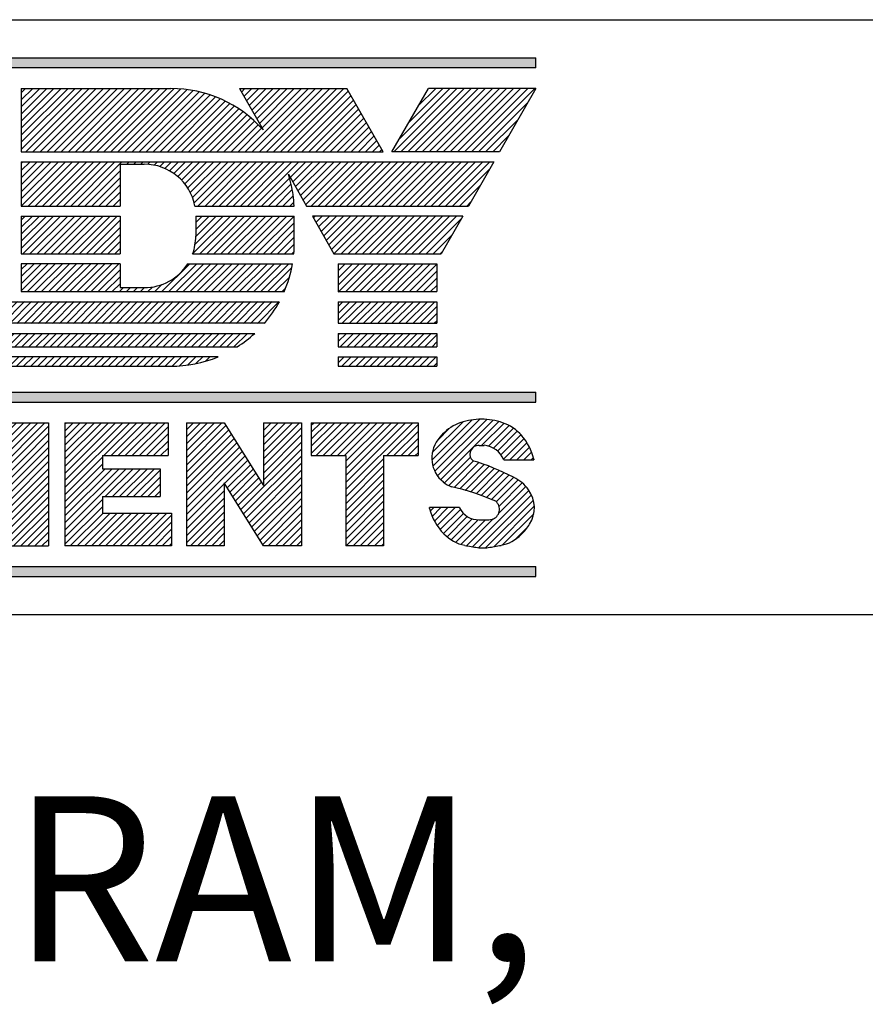
# Model space of a CAD drawing. Extents: x 0 to 70.1, y -1.4 to 44.
# Drawn here: x 30.4 to 31.6, y 24.3 to 25.8 of the extents above; entities that cross this region are included whole.
import ezdxf
from ezdxf.enums import TextEntityAlignment as Align

# ---------------------------------------------------------------- set-up
doc = ezdxf.new("R2010")
doc.units = 0
doc.header["$LTSCALE"] = 0.25
doc.layers.get('0').update_dxf_attribs({"linetype": 'CONTINUOUS'})
doc.layers.add('FOMAT', color=6, linetype='CONTINUOUS')
doc.layers.add('LOGO_HI', color=11, linetype='CONTINUOUS')
doc.styles.add('RD25', font='ROMAND.shx', dxfattribs={"height": 0.25})
doc.styles.add('RS10', font='ROMANS.shx', dxfattribs={"height": 0.1})

# ---------------------------------------------------------------- blocks, each defined once
blk = doc.blocks.new('*X57')
at = {"color": 0}
for p, q in [((30.5325, 3.194), (30.5766, 3.238)), ((30.5325, 3.2028), (30.5677, 3.238)), ((30.5325, 3.2116), (30.5589, 3.238)), ((30.5325, 3.2205), (30.55, 3.238)), ((30.5325, 3.2293), (30.5412, 3.238)), ((30.629, 3.1932), (30.6738, 3.238)), ((30.629, 3.2021), (30.665, 3.238)), ((30.629, 3.2109), (30.6561, 3.238)), ((30.629, 3.2197), (30.6473, 3.238)), ((30.629, 3.2286), (30.6384, 3.238)), ((30.629, 3.2374), (30.6296, 3.238)), ((30.5325, 3.1851), (30.5819, 3.2345)), ((30.5325, 3.1763), (30.5853, 3.2291)), ((30.629, 3.1844), (30.6762, 3.2316)), ((30.5325, 3.1674), (30.5887, 3.2237)), ((30.5325, 3.1586), (30.5921, 3.2182)), ((30.5325, 3.1498), (30.5955, 3.2128)), ((30.629, 3.1755), (30.6762, 3.2228)), ((30.629, 3.1667), (30.6762, 3.2139)), ((30.5325, 3.1409), (30.5989, 3.2074)), ((30.5325, 3.1321), (30.6023, 3.2019)), ((30.6005, 3.1294), (30.6762, 3.2051)), ((30.5325, 3.1232), (30.6057, 3.1965)), ((30.5801, 3.162), (30.6091, 3.1911)), ((30.6039, 3.124), (30.6762, 3.1962)), ((30.5835, 3.1566), (30.6125, 3.1856)), ((30.5869, 3.1512), (30.6159, 3.1802)), ((30.6073, 3.1186), (30.6762, 3.1874)), ((30.6108, 3.1131), (30.6762, 3.1786)), ((30.5903, 3.1457), (30.6193, 3.1748)), ((30.5937, 3.1403), (30.6228, 3.1693)), ((30.5971, 3.1349), (30.6262, 3.1639)), ((30.6142, 3.1077), (30.6762, 3.1697)), ((30.5325, 3.1144), (30.5797, 3.1616)), ((30.5325, 3.1056), (30.5797, 3.1528)), ((30.6176, 3.1023), (30.6762, 3.1609)), ((30.621, 3.0968), (30.6762, 3.152)), ((30.5325, 3.0967), (30.5797, 3.1439)), ((30.6244, 3.0914), (30.6762, 3.1432)), ((30.5325, 3.0879), (30.5797, 3.1351)), ((30.6278, 3.086), (30.6762, 3.1344)), ((30.5375, 3.0841), (30.5797, 3.1263)), ((30.5463, 3.0841), (30.5797, 3.1174)), ((30.6347, 3.0841), (30.6762, 3.1255)), ((30.6436, 3.0841), (30.6762, 3.1167)), ((30.5552, 3.0841), (30.5797, 3.1086)), ((30.6524, 3.0841), (30.6762, 3.1079)), ((30.564, 3.0841), (30.5797, 3.0998)), ((30.5729, 3.0841), (30.5797, 3.0909)), ((30.6612, 3.0841), (30.6762, 3.099)), ((30.6701, 3.0841), (30.6762, 3.0902))]:
    blk.add_line(p, q, dxfattribs=at)
blk = doc.blocks.new('*X55')
at = {"color": 0}
for p, q in [((30.1896, 3.1782), (30.2495, 3.238)), ((30.1896, 3.187), (30.2407, 3.238)), ((30.1896, 3.1958), (30.2319, 3.238)), ((30.1896, 3.2047), (30.223, 3.238)), ((30.1896, 3.2135), (30.2142, 3.238)), ((30.1896, 3.2223), (30.2053, 3.238)), ((30.1896, 3.2312), (30.1965, 3.238)), ((30.2446, 3.1359), (30.3468, 3.238)), ((30.2465, 3.1289), (30.3556, 3.238)), ((30.2791, 3.1793), (30.3379, 3.238)), ((30.2834, 3.1924), (30.3291, 3.238)), ((30.2878, 3.2056), (30.3202, 3.238)), ((30.2921, 3.2187), (30.3114, 3.238)), ((30.2964, 3.2319), (30.3026, 3.238)), ((30.1896, 3.1693), (30.253, 3.2327)), ((30.1896, 3.1605), (30.2552, 3.226)), ((30.2483, 3.122), (30.36, 3.2336)), ((30.1896, 3.1516), (30.2574, 3.2194)), ((30.1896, 3.1428), (30.2595, 3.2127)), ((30.2502, 3.115), (30.36, 3.2248)), ((30.2521, 3.108), (30.36, 3.216)), ((30.1896, 3.134), (30.2617, 3.2061)), ((30.3128, 3.1599), (30.36, 3.2071)), ((30.1896, 3.1251), (30.2639, 3.1994)), ((30.2372, 3.1639), (30.2661, 3.1928)), ((30.3128, 3.1511), (30.36, 3.1983)), ((30.3128, 3.1422), (30.36, 3.1894)), ((30.2391, 3.1569), (30.2683, 3.1861)), ((30.2409, 3.1499), (30.2705, 3.1794)), ((30.3128, 3.1334), (30.36, 3.1806)), ((30.1896, 3.1163), (30.2369, 3.1635)), ((30.2428, 3.1429), (30.2727, 3.1728)), ((30.3128, 3.1246), (30.36, 3.1718)), ((30.1896, 3.1074), (30.2369, 3.1547)), ((30.2539, 3.101), (30.3109, 3.158)), ((30.3128, 3.1157), (30.36, 3.1629)), ((30.3128, 3.1069), (30.36, 3.1541)), ((30.1896, 3.0986), (30.2369, 3.1458)), ((30.2558, 3.094), (30.3077, 3.146)), ((30.3128, 3.098), (30.36, 3.1453)), ((30.1896, 3.0898), (30.2369, 3.137)), ((30.1928, 3.0841), (30.2369, 3.1281)), ((30.2576, 3.087), (30.3045, 3.1339)), ((30.3128, 3.0892), (30.36, 3.1364)), ((30.3165, 3.0841), (30.36, 3.1276)), ((30.2016, 3.0841), (30.2369, 3.1193)), ((30.2635, 3.0841), (30.3013, 3.1219)), ((30.3254, 3.0841), (30.36, 3.1187)), ((30.2105, 3.0841), (30.2369, 3.1105)), ((30.2723, 3.0841), (30.2981, 3.1098)), ((30.3342, 3.0841), (30.36, 3.1099)), ((30.2193, 3.0841), (30.2369, 3.1016)), ((30.2281, 3.0841), (30.2369, 3.0928)), ((30.2812, 3.0841), (30.2949, 3.0978)), ((30.343, 3.0841), (30.36, 3.1011)), ((30.3519, 3.0841), (30.36, 3.0922)), ((30.29, 3.0841), (30.2917, 3.0858))]:
    blk.add_line(p, q, dxfattribs=at)
blk = doc.blocks.new('*X56')
at = {"color": 0}
for p, q in [((30.3806, 3.1569), (30.4617, 3.238)), ((30.3806, 3.1658), (30.4528, 3.238)), ((30.3806, 3.1746), (30.444, 3.238)), ((30.3806, 3.1835), (30.4351, 3.238)), ((30.3806, 3.1923), (30.4263, 3.238)), ((30.3806, 3.2011), (30.4175, 3.238)), ((30.3806, 3.21), (30.4086, 3.238)), ((30.3806, 3.2188), (30.3998, 3.238)), ((30.3806, 3.2277), (30.3909, 3.238)), ((30.3806, 3.2365), (30.3821, 3.238)), ((30.4294, 3.197), (30.4705, 3.238)), ((30.4383, 3.197), (30.4793, 3.238)), ((30.4471, 3.197), (30.4882, 3.238)), ((30.456, 3.197), (30.497, 3.238)), ((30.4648, 3.197), (30.5059, 3.238)), ((30.4736, 3.197), (30.5099, 3.2332)), ((30.4825, 3.197), (30.5099, 3.2244)), ((30.4913, 3.197), (30.5099, 3.2156)), ((30.5002, 3.197), (30.5099, 3.2067)), ((30.3806, 3.1481), (30.4278, 3.1953)), ((30.509, 3.197), (30.5099, 3.1979)), ((30.3806, 3.1393), (30.4278, 3.1865)), ((30.3806, 3.1039), (30.4572, 3.1806)), ((30.3806, 3.1128), (30.4484, 3.1806)), ((30.3806, 3.1216), (30.4395, 3.1806)), ((30.3806, 3.1304), (30.4307, 3.1806)), ((30.4311, 3.1457), (30.466, 3.1806)), ((30.44, 3.1457), (30.4749, 3.1806)), ((30.4488, 3.1457), (30.4837, 3.1806)), ((30.4577, 3.1457), (30.4926, 3.1806)), ((30.4665, 3.1457), (30.4996, 3.1788)), ((30.4753, 3.1457), (30.4996, 3.1699)), ((30.4842, 3.1457), (30.4996, 3.1611)), ((30.493, 3.1457), (30.4996, 3.1523)), ((30.3806, 3.0951), (30.4278, 3.1423)), ((30.3806, 3.0862), (30.4278, 3.1335)), ((30.3872, 3.0841), (30.4283, 3.1251)), ((30.3961, 3.0841), (30.4371, 3.1251)), ((30.4049, 3.0841), (30.446, 3.1251)), ((30.4138, 3.0841), (30.4548, 3.1251)), ((30.4226, 3.0841), (30.4637, 3.1251)), ((30.4314, 3.0841), (30.4725, 3.1251)), ((30.4403, 3.0841), (30.4813, 3.1251)), ((30.4491, 3.0841), (30.4902, 3.1251)), ((30.458, 3.0841), (30.499, 3.1251)), ((30.4668, 3.0841), (30.5078, 3.1251)), ((30.4756, 3.0841), (30.514, 3.1224)), ((30.4845, 3.0841), (30.514, 3.1136)), ((30.4933, 3.0841), (30.514, 3.1048)), ((30.5021, 3.0841), (30.514, 3.0959)), ((30.511, 3.0841), (30.514, 3.0871))]:
    blk.add_line(p, q, dxfattribs=at)
blk = doc.blocks.new('*X47')
at = {"color": 0}
for p, q in [((30.3259, 3.5089), (30.3812, 3.5642)), ((30.3261, 3.5179), (30.3724, 3.5642)), ((30.3261, 3.5267), (30.3636, 3.5642)), ((30.3261, 3.5356), (30.3547, 3.5642)), ((30.3261, 3.5444), (30.3459, 3.5642)), ((30.3261, 3.5532), (30.337, 3.5642)), ((30.3261, 3.5621), (30.3282, 3.5642)), ((30.3347, 3.5089), (30.3901, 3.5642)), ((30.3436, 3.5089), (30.3989, 3.5642)), ((30.3524, 3.5089), (30.4078, 3.5642)), ((30.3612, 3.5089), (30.4166, 3.5642)), ((30.3701, 3.5089), (30.4254, 3.5642)), ((30.3789, 3.5089), (30.4343, 3.5642)), ((30.3878, 3.5089), (30.4431, 3.5642)), ((30.3966, 3.5089), (30.4519, 3.5642)), ((30.4578, 3.5612), (30.4608, 3.5642)), ((30.4666, 3.5612), (30.4696, 3.5642)), ((30.4755, 3.5612), (30.4785, 3.5642)), ((30.4842, 3.5611), (30.4873, 3.5642)), ((30.492, 3.5601), (30.4961, 3.5642)), ((30.4991, 3.5583), (30.505, 3.5642)), ((30.5055, 3.5559), (30.5138, 3.5642)), ((30.5114, 3.553), (30.5227, 3.5642)), ((30.5168, 3.5495), (30.5315, 3.5642)), ((30.5218, 3.5457), (30.5403, 3.5642)), ((30.5263, 3.5414), (30.5492, 3.5642)), ((30.5304, 3.5366), (30.558, 3.5642)), ((30.5341, 3.5315), (30.5669, 3.5642)), ((30.5373, 3.5258), (30.5757, 3.5642)), ((30.54, 3.5197), (30.5845, 3.5642)), ((30.5421, 3.513), (30.5934, 3.5642)), ((30.5469, 3.5089), (30.6022, 3.5642)), ((30.5557, 3.5089), (30.611, 3.5642)), ((30.5645, 3.5089), (30.6199, 3.5642)), ((30.5734, 3.5089), (30.6287, 3.5642)), ((30.5822, 3.5089), (30.6376, 3.5642)), ((30.591, 3.5089), (30.6464, 3.5642)), ((30.5999, 3.5089), (30.6552, 3.5642)), ((30.6087, 3.5089), (30.6641, 3.5642)), ((30.6176, 3.5089), (30.6729, 3.5642)), ((30.6622, 3.5447), (30.6818, 3.5642)), ((30.6654, 3.539), (30.6906, 3.5642)), ((30.6686, 3.5334), (30.6994, 3.5642)), ((30.6718, 3.5278), (30.7083, 3.5642)), ((30.6751, 3.5222), (30.7171, 3.5642)), ((30.6783, 3.5165), (30.726, 3.5642)), ((30.6815, 3.5109), (30.7348, 3.5642)), ((30.6883, 3.5089), (30.7436, 3.5642)), ((30.6971, 3.5089), (30.7525, 3.5642)), ((30.706, 3.5089), (30.7613, 3.5642)), ((30.7148, 3.5089), (30.7701, 3.5642)), ((30.7236, 3.5089), (30.779, 3.5642)), ((30.7325, 3.5089), (30.7878, 3.5642)), ((30.7413, 3.5089), (30.7967, 3.5642)), ((30.7501, 3.5089), (30.8055, 3.5642)), ((30.759, 3.5089), (30.8143, 3.5642)), ((30.7678, 3.5089), (30.8232, 3.5642)), ((30.7767, 3.5089), (30.832, 3.5642)), ((30.7855, 3.5089), (30.8409, 3.5642)), ((30.7943, 3.5089), (30.8497, 3.5642)), ((30.8032, 3.5089), (30.8585, 3.5642)), ((30.812, 3.5089), (30.8674, 3.5642)), ((30.8209, 3.5089), (30.8762, 3.5642)), ((30.8297, 3.5089), (30.8851, 3.5642)), ((30.8385, 3.5089), (30.8939, 3.5642)), ((30.8474, 3.5089), (30.9027, 3.5642)), ((30.8562, 3.5089), (30.9116, 3.5642)), ((30.4054, 3.5089), (30.4495, 3.5529)), ((30.8651, 3.5089), (30.9115, 3.5553)), ((30.4143, 3.5089), (30.4495, 3.5441)), ((30.4231, 3.5089), (30.4495, 3.5353)), ((30.6264, 3.5089), (30.6614, 3.5438)), ((30.6352, 3.5089), (30.6632, 3.5368)), ((30.8739, 3.5089), (30.8997, 3.5347)), ((30.4319, 3.5089), (30.4495, 3.5264)), ((30.6441, 3.5089), (30.6647, 3.5295)), ((30.6529, 3.5089), (30.6659, 3.5219)), ((30.4408, 3.5089), (30.4495, 3.5176)), ((30.6618, 3.5089), (30.6668, 3.5139)), ((30.8827, 3.5089), (30.8879, 3.5141))]:
    blk.add_line(p, q, dxfattribs=at)
blk = doc.blocks.new('*X46')
at = {"color": 0}
for p, q in [((30.5402, 3.4492), (30.5874, 3.4963)), ((30.5434, 3.4612), (30.5785, 3.4963)), ((30.5441, 3.4708), (30.5697, 3.4963)), ((30.5441, 3.4796), (30.5608, 3.4963)), ((30.5441, 3.4885), (30.552, 3.4963)), ((30.5491, 3.4492), (30.5962, 3.4963)), ((30.5579, 3.4492), (30.605, 3.4963)), ((30.5667, 3.4492), (30.6139, 3.4963)), ((30.5756, 3.4492), (30.6227, 3.4963)), ((30.5844, 3.4492), (30.6315, 3.4963)), ((30.5933, 3.4492), (30.6404, 3.4963)), ((30.6021, 3.4492), (30.6492, 3.4963)), ((30.6109, 3.4492), (30.6581, 3.4963)), ((30.6198, 3.4492), (30.6669, 3.4963)), ((30.6286, 3.4492), (30.6673, 3.4878)), ((30.6375, 3.4492), (30.6673, 3.479)), ((30.6463, 3.4492), (30.6673, 3.4702)), ((30.6551, 3.4492), (30.6672, 3.4613)), ((30.664, 3.4492), (30.6669, 3.4521))]:
    blk.add_line(p, q, dxfattribs=at)
blk = doc.blocks.new('*X42')
at = {"color": 0}
for p, q in [((30.3261, 3.456), (30.3664, 3.4963)), ((30.3261, 3.4649), (30.3575, 3.4963)), ((30.3261, 3.4737), (30.3487, 3.4963)), ((30.3261, 3.4825), (30.3399, 3.4963)), ((30.3261, 3.4914), (30.331, 3.4963)), ((30.3281, 3.4492), (30.3752, 3.4963)), ((30.3369, 3.4492), (30.3841, 3.4963)), ((30.3458, 3.4492), (30.3929, 3.4963)), ((30.3546, 3.4492), (30.4017, 3.4963)), ((30.3635, 3.4492), (30.4106, 3.4963)), ((30.3723, 3.4492), (30.4194, 3.4963)), ((30.3811, 3.4492), (30.4283, 3.4963)), ((30.39, 3.4492), (30.4371, 3.4963)), ((30.3988, 3.4492), (30.4459, 3.4963)), ((30.4076, 3.4492), (30.4495, 3.4911)), ((30.4165, 3.4492), (30.4495, 3.4822)), ((30.4253, 3.4492), (30.4495, 3.4734)), ((30.4342, 3.4492), (30.4495, 3.4645)), ((30.443, 3.4492), (30.4495, 3.4557))]:
    blk.add_line(p, q, dxfattribs=at)
blk = doc.blocks.new('*X48')
at = {"color": 0}
for p, q in [((30.3261, 3.5798), (30.4022, 3.6559)), ((30.3261, 3.5886), (30.3933, 3.6559)), ((30.3261, 3.5974), (30.3845, 3.6559)), ((30.3261, 3.6063), (30.3757, 3.6559)), ((30.3261, 3.6151), (30.3668, 3.6559)), ((30.3261, 3.624), (30.358, 3.6559)), ((30.3261, 3.6328), (30.3491, 3.6559)), ((30.3261, 3.6416), (30.3403, 3.6559)), ((30.3261, 3.6505), (30.3315, 3.6559)), ((30.3319, 3.5767), (30.411, 3.6559)), ((30.3407, 3.5767), (30.4198, 3.6559)), ((30.3496, 3.5767), (30.4287, 3.6559)), ((30.3584, 3.5767), (30.4375, 3.6559)), ((30.3673, 3.5767), (30.4464, 3.6559)), ((30.3761, 3.5767), (30.4552, 3.6559)), ((30.3849, 3.5767), (30.464, 3.6559)), ((30.3938, 3.5767), (30.4729, 3.6559)), ((30.4026, 3.5767), (30.4817, 3.6559)), ((30.4114, 3.5767), (30.4906, 3.6559)), ((30.4203, 3.5767), (30.4994, 3.6559)), ((30.4291, 3.5767), (30.5082, 3.6559)), ((30.6011, 3.6515), (30.6055, 3.6559)), ((30.6043, 3.6459), (30.6143, 3.6559)), ((30.6059, 3.5767), (30.685, 3.6559)), ((30.6076, 3.6403), (30.6231, 3.6559)), ((30.6108, 3.6347), (30.632, 3.6559)), ((30.614, 3.629), (30.6408, 3.6559)), ((30.6147, 3.5767), (30.6938, 3.6559)), ((30.6172, 3.6234), (30.6497, 3.6559)), ((30.6204, 3.6178), (30.6585, 3.6559)), ((30.6236, 3.6122), (30.6673, 3.6559)), ((30.6236, 3.5767), (30.7027, 3.6559)), ((30.6268, 3.6065), (30.6762, 3.6559)), ((30.6324, 3.5767), (30.7115, 3.6559)), ((30.6413, 3.5767), (30.7204, 3.6559)), ((30.6501, 3.5767), (30.7292, 3.6559)), ((30.438, 3.5767), (30.517, 3.6558)), ((30.4468, 3.5767), (30.5254, 3.6554)), ((30.4556, 3.5767), (30.5334, 3.6545)), ((30.4645, 3.5767), (30.541, 3.6533)), ((30.4733, 3.5767), (30.5483, 3.6517)), ((30.4822, 3.5767), (30.5553, 3.6499)), ((30.491, 3.5767), (30.5621, 3.6478)), ((30.4998, 3.5767), (30.5686, 3.6455)), ((30.6589, 3.5767), (30.7347, 3.6525)), ((30.6678, 3.5767), (30.7379, 3.6469)), ((30.5087, 3.5767), (30.5748, 3.6429)), ((30.5175, 3.5767), (30.5809, 3.6401)), ((30.5264, 3.5767), (30.5867, 3.6371)), ((30.5352, 3.5767), (30.5923, 3.6339)), ((30.6766, 3.5767), (30.7411, 3.6413)), ((30.6855, 3.5767), (30.7444, 3.6357)), ((30.544, 3.5767), (30.5978, 3.6305)), ((30.5529, 3.5767), (30.603, 3.6269)), ((30.5617, 3.5767), (30.608, 3.6231)), ((30.5705, 3.5767), (30.6129, 3.6191)), ((30.6943, 3.5767), (30.7476, 3.6301)), ((30.7031, 3.5767), (30.7509, 3.6245)), ((30.5794, 3.5767), (30.6176, 3.615)), ((30.5882, 3.5767), (30.6221, 3.6106)), ((30.712, 3.5767), (30.7541, 3.6189)), ((30.7208, 3.5767), (30.7573, 3.6133)), ((30.7296, 3.5767), (30.7606, 3.6077)), ((30.5971, 3.5767), (30.6264, 3.6061)), ((30.7385, 3.5767), (30.7638, 3.6021)), ((30.7473, 3.5767), (30.767, 3.5965)), ((30.7562, 3.5767), (30.7703, 3.5908)), ((30.765, 3.5767), (30.7735, 3.5852)), ((30.7738, 3.5767), (30.7767, 3.5796))]:
    blk.add_line(p, q, dxfattribs=at)
blk = doc.blocks.new('*X45')
at = {"color": 0}
for p, q in [((30.2029, 3.3417), (30.211, 3.3497)), ((30.203, 3.333), (30.2198, 3.3497)), ((30.2119, 3.333), (30.2286, 3.3497)), ((30.2207, 3.333), (30.2375, 3.3497)), ((30.2295, 3.333), (30.2463, 3.3497)), ((30.2384, 3.333), (30.2552, 3.3497)), ((30.2472, 3.333), (30.264, 3.3497)), ((30.2561, 3.333), (30.2728, 3.3497)), ((30.2649, 3.333), (30.2817, 3.3497)), ((30.2737, 3.333), (30.2905, 3.3497)), ((30.2826, 3.333), (30.2994, 3.3497)), ((30.2914, 3.333), (30.3082, 3.3497)), ((30.3003, 3.333), (30.317, 3.3497)), ((30.3091, 3.333), (30.3259, 3.3497)), ((30.3179, 3.333), (30.3347, 3.3497)), ((30.3268, 3.333), (30.3436, 3.3497)), ((30.3356, 3.333), (30.3524, 3.3497)), ((30.3444, 3.333), (30.3612, 3.3497)), ((30.3533, 3.333), (30.3701, 3.3497)), ((30.3621, 3.333), (30.3789, 3.3497)), ((30.371, 3.333), (30.3877, 3.3497)), ((30.3798, 3.333), (30.3966, 3.3497)), ((30.3886, 3.333), (30.4054, 3.3497)), ((30.3975, 3.333), (30.4143, 3.3497)), ((30.4063, 3.333), (30.4231, 3.3497)), ((30.4152, 3.333), (30.4319, 3.3497)), ((30.424, 3.333), (30.4408, 3.3497)), ((30.4328, 3.333), (30.4496, 3.3497)), ((30.4417, 3.333), (30.4585, 3.3497)), ((30.4505, 3.333), (30.4673, 3.3497)), ((30.4593, 3.333), (30.4761, 3.3497)), ((30.4682, 3.333), (30.485, 3.3497)), ((30.477, 3.333), (30.4938, 3.3497)), ((30.4859, 3.333), (30.5026, 3.3497)), ((30.4947, 3.333), (30.5115, 3.3497)), ((30.5035, 3.333), (30.5203, 3.3497)), ((30.5124, 3.333), (30.5292, 3.3497)), ((30.5212, 3.333), (30.538, 3.3497)), ((30.5301, 3.333), (30.5468, 3.3497)), ((30.5389, 3.333), (30.5557, 3.3497)), ((30.5477, 3.333), (30.5645, 3.3497)), ((30.5566, 3.333), (30.5734, 3.3497)), ((30.5654, 3.333), (30.5822, 3.3497)), ((30.5743, 3.333), (30.591, 3.3497)), ((30.5831, 3.333), (30.5999, 3.3497)), ((30.5919, 3.333), (30.6087, 3.3497))]:
    blk.add_line(p, q, dxfattribs=at)
blk = doc.blocks.new('*X44')
at = {"color": 0}
for p, q in [((30.2026, 3.3679), (30.2241, 3.3894)), ((30.2026, 3.3768), (30.2152, 3.3894)), ((30.2026, 3.3856), (30.2064, 3.3894)), ((30.2058, 3.3623), (30.2329, 3.3894)), ((30.2147, 3.3623), (30.2417, 3.3894)), ((30.2235, 3.3623), (30.2506, 3.3894)), ((30.2323, 3.3623), (30.2594, 3.3894)), ((30.2412, 3.3623), (30.2682, 3.3894)), ((30.25, 3.3623), (30.2771, 3.3894)), ((30.2589, 3.3623), (30.2859, 3.3894)), ((30.2677, 3.3623), (30.2948, 3.3894)), ((30.2765, 3.3623), (30.3036, 3.3894)), ((30.2854, 3.3623), (30.3124, 3.3894)), ((30.2942, 3.3623), (30.3213, 3.3894)), ((30.303, 3.3623), (30.3301, 3.3894)), ((30.3119, 3.3623), (30.339, 3.3894)), ((30.3207, 3.3623), (30.3478, 3.3894)), ((30.3296, 3.3623), (30.3566, 3.3894)), ((30.3384, 3.3623), (30.3655, 3.3894)), ((30.3472, 3.3623), (30.3743, 3.3894)), ((30.3561, 3.3623), (30.3832, 3.3894)), ((30.3649, 3.3623), (30.392, 3.3894)), ((30.3738, 3.3623), (30.4008, 3.3894)), ((30.3826, 3.3623), (30.4097, 3.3894)), ((30.3914, 3.3623), (30.4185, 3.3894)), ((30.4003, 3.3623), (30.4273, 3.3894)), ((30.4091, 3.3623), (30.4362, 3.3894)), ((30.418, 3.3623), (30.445, 3.3894)), ((30.4268, 3.3623), (30.4539, 3.3894)), ((30.4356, 3.3623), (30.4627, 3.3894)), ((30.4445, 3.3623), (30.4715, 3.3894)), ((30.4533, 3.3623), (30.4804, 3.3894)), ((30.4621, 3.3623), (30.4892, 3.3894)), ((30.471, 3.3623), (30.4981, 3.3894)), ((30.4798, 3.3623), (30.5069, 3.3894)), ((30.4887, 3.3623), (30.5157, 3.3894)), ((30.4975, 3.3623), (30.5246, 3.3894)), ((30.5063, 3.3623), (30.5334, 3.3894)), ((30.5152, 3.3623), (30.5423, 3.3894)), ((30.524, 3.3623), (30.5511, 3.3894)), ((30.5329, 3.3623), (30.5599, 3.3894)), ((30.5417, 3.3623), (30.5688, 3.3894)), ((30.5505, 3.3623), (30.5776, 3.3894)), ((30.5594, 3.3623), (30.5864, 3.3894)), ((30.5682, 3.3623), (30.5953, 3.3894)), ((30.5771, 3.3623), (30.6041, 3.3894)), ((30.5859, 3.3623), (30.613, 3.3894)), ((30.5947, 3.3623), (30.6218, 3.3894)), ((30.6036, 3.3623), (30.6306, 3.3894)), ((30.6124, 3.3623), (30.6395, 3.3894)), ((30.6212, 3.3623), (30.6483, 3.3894))]:
    blk.add_line(p, q, dxfattribs=at)
blk = doc.blocks.new('*X43')
at = {"color": 0}
for p, q in [((30.2061, 3.3184), (30.2082, 3.3204)), ((30.2078, 3.3112), (30.217, 3.3204)), ((30.2141, 3.3087), (30.2258, 3.3204)), ((30.223, 3.3087), (30.2347, 3.3204)), ((30.2318, 3.3087), (30.2435, 3.3204)), ((30.2406, 3.3087), (30.2524, 3.3204)), ((30.2495, 3.3087), (30.2612, 3.3204)), ((30.2583, 3.3087), (30.27, 3.3204)), ((30.2671, 3.3087), (30.2789, 3.3204)), ((30.276, 3.3087), (30.2877, 3.3204)), ((30.2848, 3.3087), (30.2966, 3.3204)), ((30.2937, 3.3087), (30.3054, 3.3204)), ((30.3025, 3.3087), (30.3142, 3.3204)), ((30.3113, 3.3087), (30.3231, 3.3204)), ((30.3202, 3.3087), (30.3319, 3.3204)), ((30.329, 3.3087), (30.3408, 3.3204)), ((30.3379, 3.3087), (30.3496, 3.3204)), ((30.3467, 3.3087), (30.3584, 3.3204)), ((30.3555, 3.3087), (30.3673, 3.3204)), ((30.3644, 3.3087), (30.3761, 3.3204)), ((30.3732, 3.3087), (30.3849, 3.3204)), ((30.382, 3.3087), (30.3938, 3.3204)), ((30.3909, 3.3087), (30.4026, 3.3204)), ((30.3997, 3.3087), (30.4115, 3.3204)), ((30.4086, 3.3087), (30.4203, 3.3204)), ((30.4174, 3.3087), (30.4291, 3.3204)), ((30.4262, 3.3087), (30.438, 3.3204)), ((30.4351, 3.3087), (30.4468, 3.3204)), ((30.4439, 3.3087), (30.4557, 3.3204)), ((30.4528, 3.3087), (30.4645, 3.3204)), ((30.4616, 3.3087), (30.4733, 3.3204)), ((30.4704, 3.3087), (30.4822, 3.3204)), ((30.4793, 3.3087), (30.491, 3.3204)), ((30.4881, 3.3087), (30.4999, 3.3204)), ((30.497, 3.3087), (30.5087, 3.3204)), ((30.5058, 3.3087), (30.5175, 3.3204)), ((30.5146, 3.3087), (30.5264, 3.3204)), ((30.5239, 3.3091), (30.5352, 3.3204)), ((30.5337, 3.3101), (30.544, 3.3204)), ((30.5444, 3.3119), (30.5529, 3.3204)), ((30.5562, 3.3149), (30.5617, 3.3204)), ((30.5696, 3.3195), (30.5706, 3.3204))]:
    blk.add_line(p, q, dxfattribs=at)
blk = doc.blocks.new('*X59')
at = {"color": 0}
for p, q in [((30.8392, 3.1913), (30.8895, 3.2416)), ((30.8397, 3.2007), (30.8781, 3.239)), ((30.8405, 3.1838), (30.8991, 3.2424)), ((30.8429, 3.1773), (30.9078, 3.2422)), ((30.8462, 3.1718), (30.9156, 3.2412)), ((30.8502, 3.167), (30.9228, 3.2396)), ((30.9018, 3.2098), (30.9295, 3.2374)), ((30.8461, 3.2159), (30.8613, 3.2311)), ((30.9098, 3.2089), (30.9356, 3.2347)), ((30.9161, 3.2063), (30.9411, 3.2313)), ((30.9213, 3.2027), (30.946, 3.2274)), ((30.9255, 3.1981), (30.9505, 3.2231)), ((30.9287, 3.1924), (30.9545, 3.2182)), ((30.9366, 3.1915), (30.958, 3.2129)), ((30.9454, 3.1915), (30.9612, 3.2073)), ((30.9542, 3.1915), (30.9639, 3.2011)), ((30.855, 3.1629), (30.8873, 3.1952)), ((30.8604, 3.1595), (30.8913, 3.1903)), ((30.8669, 3.1571), (30.898, 3.1882)), ((30.9631, 3.1915), (30.9661, 3.1945)), ((30.874, 3.1554), (30.9045, 3.186)), ((30.8809, 3.1535), (30.911, 3.1836)), ((30.8877, 3.1515), (30.9173, 3.1811)), ((30.8944, 3.1493), (30.9235, 3.1784)), ((30.901, 3.147), (30.9296, 3.1757)), ((30.9074, 3.1446), (30.9356, 3.1728)), ((30.9137, 3.1421), (30.9415, 3.1698)), ((30.9197, 3.1392), (30.9471, 3.1666)), ((30.8899, 3.083), (30.9605, 3.1535)), ((30.9225, 3.1244), (30.9565, 3.1584)), ((30.9231, 3.1338), (30.9521, 3.1628)), ((30.8976, 3.0818), (30.9637, 3.1479)), ((30.9063, 3.0816), (30.966, 3.1414)), ((30.8371, 3.1274), (30.8417, 3.1319)), ((30.8396, 3.121), (30.8505, 3.1319)), ((30.8425, 3.1151), (30.8593, 3.1319)), ((30.8458, 3.1095), (30.8682, 3.1319)), ((30.8495, 3.1044), (30.8748, 3.1297)), ((30.9166, 3.0831), (30.9672, 3.1337)), ((30.8536, 3.0997), (30.8786, 3.1247)), ((30.8582, 3.0954), (30.8835, 3.1207)), ((30.8633, 3.0916), (30.8895, 3.1179)), ((30.8689, 3.0885), (30.8972, 3.1168)), ((30.8753, 3.086), (30.9061, 3.1168)), ((30.8825, 3.0843), (30.916, 3.1179)), ((30.9275, 3.0852), (30.9665, 3.1242)), ((30.9431, 3.092), (30.9591, 3.1079))]:
    blk.add_line(p, q, dxfattribs=at)
blk = doc.blocks.new('*X58')
at = {"color": 0}
for p, q in [((30.6885, 3.1997), (30.7268, 3.238)), ((30.6885, 3.2086), (30.718, 3.238)), ((30.6885, 3.2174), (30.7091, 3.238)), ((30.6885, 3.2262), (30.7003, 3.238)), ((30.6885, 3.2351), (30.6915, 3.238)), ((30.6946, 3.197), (30.7357, 3.238)), ((30.7034, 3.197), (30.7445, 3.238)), ((30.7123, 3.197), (30.7533, 3.238)), ((30.7211, 3.197), (30.7622, 3.238)), ((30.73, 3.197), (30.771, 3.238)), ((30.7316, 3.1544), (30.8152, 3.238)), ((30.7316, 3.1633), (30.8064, 3.238)), ((30.7316, 3.1721), (30.7975, 3.238)), ((30.7316, 3.181), (30.7887, 3.238)), ((30.7316, 3.1898), (30.7799, 3.238)), ((30.783, 3.197), (30.8219, 3.2359)), ((30.7918, 3.197), (30.8219, 3.2271)), ((30.8007, 3.197), (30.8219, 3.2183)), ((30.8095, 3.197), (30.8219, 3.2094)), ((30.8183, 3.197), (30.8219, 3.2006)), ((30.7316, 3.1456), (30.7788, 3.1928)), ((30.7316, 3.1368), (30.7788, 3.184)), ((30.7316, 3.1279), (30.7788, 3.1751)), ((30.7316, 3.1191), (30.7788, 3.1663)), ((30.7316, 3.1102), (30.7788, 3.1575)), ((30.7316, 3.1014), (30.7788, 3.1486)), ((30.7316, 3.0926), (30.7788, 3.1398)), ((30.732, 3.0841), (30.7788, 3.131)), ((30.7408, 3.0841), (30.7788, 3.1221)), ((30.7496, 3.0841), (30.7788, 3.1133)), ((30.7585, 3.0841), (30.7788, 3.1044)), ((30.7673, 3.0841), (30.7788, 3.0956)), ((30.7761, 3.0841), (30.7788, 3.0868))]:
    blk.add_line(p, q, dxfattribs=at)
blk = doc.blocks.new('DSHEET2')
at = {"layer": 'FOMAT', "color": 6}
for p, q in [((26.965, 3.82), (33.34, 3.82)), ((26.965, 2.92), (33.34, 2.92))]:
    blk.add_line(p, q, dxfattribs=at)
at = {"layer": 'LOGO_HI', "color": 11}
for p, q in [((29.1646, 3.7625), (31.1404, 3.7625)), ((31.1404, 3.7471), (31.1404, 3.7625)), ((31.1404, 3.7471), (29.1646, 3.7471)), ((30.3625, 3.7159), (30.3625, 3.6202)), ((30.3625, 3.7159), (30.5887, 3.7159)), ((30.6924, 3.7159), (30.8546, 3.7159)), ((30.6924, 3.7159), (30.7281, 3.6533)), ((30.9099, 3.6202), (30.8546, 3.7159)), ((30.9229, 3.6202), (30.9782, 3.7159)), ((30.9257, 3.6202), (31.0214, 3.7159)), ((30.9337, 3.6389), (31.0107, 3.7159)), ((30.9364, 3.6202), (31.0321, 3.7159)), ((30.9471, 3.6202), (31.0428, 3.7159)), ((30.9483, 3.6642), (31, 3.7159)), ((30.9578, 3.6202), (31.0535, 3.7159)), ((30.9629, 3.6895), (30.9893, 3.7159)), ((30.9685, 3.6202), (31.0642, 3.7159)), ((31.1404, 3.7159), (30.9782, 3.7159)), ((30.9792, 3.6202), (31.0749, 3.7159)), ((30.9899, 3.6202), (31.0856, 3.7159)), ((31.0006, 3.6202), (31.0963, 3.7159)), ((31.0113, 3.6202), (31.107, 3.7159)), ((31.022, 3.6202), (31.1177, 3.7159)), ((31.0327, 3.6202), (31.1284, 3.7159)), ((31.0434, 3.6202), (31.1391, 3.7159)), ((31.1404, 3.7159), (31.0857, 3.6202)), ((31.0541, 3.6202), (31.1279, 3.694)), ((31.0647, 3.6202), (31.1137, 3.6691)), ((31.0754, 3.6202), (31.0994, 3.6441)), ((30.3625, 3.6202), (30.9099, 3.6202)), ((31.0857, 3.6202), (30.9229, 3.6202)), ((30.3625, 3.605), (31.0771, 3.605)), ((30.3625, 3.605), (30.3625, 3.538)), ((31.0771, 3.605), (31.0388, 3.538)), ((30.5119, 3.6014), (30.5119, 3.538)), ((30.5119, 3.6014), (30.5486, 3.6014)), ((30.7664, 3.5863), (30.794, 3.538)), ((30.3625, 3.538), (30.5119, 3.538)), ((30.5119, 3.538), (30.5119, 3.538)), ((30.625, 3.538), (30.7753, 3.538)), ((30.794, 3.538), (31.0388, 3.538)), ((30.3625, 3.5229), (30.5119, 3.5229)), ((30.3625, 3.5229), (30.3625, 3.4658)), ((30.5119, 3.5229), (30.5119, 3.4658)), ((30.6264, 3.5229), (30.7754, 3.5229)), ((30.6264, 3.5229), (30.6264, 3.4925)), ((30.7754, 3.4825), (30.7754, 3.5229)), ((31.0301, 3.5229), (30.8027, 3.5229)), ((30.8027, 3.5229), (30.8352, 3.4658)), ((30.8042, 3.5201), (30.807, 3.5229)), ((30.8081, 3.5133), (30.8177, 3.5229)), ((30.812, 3.5065), (30.8284, 3.5229)), ((30.8159, 3.4997), (30.8391, 3.5229)), ((30.8198, 3.4929), (30.8498, 3.5229)), ((30.8237, 3.4861), (30.8605, 3.5229)), ((30.8276, 3.4792), (30.8712, 3.5229)), ((30.8315, 3.4724), (30.8819, 3.5229)), ((30.8354, 3.4656), (30.8926, 3.5229)), ((30.8462, 3.4658), (30.9033, 3.5229)), ((30.8569, 3.4658), (30.914, 3.5229)), ((30.8676, 3.4658), (30.9247, 3.5229)), ((30.8783, 3.4658), (30.9354, 3.5229)), ((30.889, 3.4658), (30.946, 3.5229)), ((30.8997, 3.4658), (30.9567, 3.5229)), ((30.9104, 3.4658), (30.9674, 3.5229)), ((30.9211, 3.4658), (30.9781, 3.5229)), ((30.9318, 3.4658), (30.9888, 3.5229)), ((30.9425, 3.4658), (30.9995, 3.5229)), ((30.9532, 3.4658), (31.0102, 3.5229)), ((30.9639, 3.4658), (31.0209, 3.5229)), ((30.9746, 3.4658), (31.0281, 3.5194)), ((31.0301, 3.5229), (30.9975, 3.4658)), ((30.9853, 3.4658), (31.0139, 3.4944)), ((30.3625, 3.4658), (30.5119, 3.4658)), ((30.6217, 3.4658), (30.7746, 3.4658)), ((30.8352, 3.4658), (30.9975, 3.4658)), ((30.996, 3.4658), (30.9996, 3.4695)), ((30.3625, 3.4099), (30.4033, 3.4507)), ((30.3625, 3.442), (30.3712, 3.4507)), ((30.3625, 3.4313), (30.3819, 3.4507)), ((30.3625, 3.4206), (30.3926, 3.4507)), ((30.5119, 3.4507), (30.3625, 3.4507)), ((30.3625, 3.4507), (30.3625, 3.4086)), ((30.3719, 3.4086), (30.414, 3.4507)), ((30.3826, 3.4086), (30.4247, 3.4507)), ((30.3933, 3.4086), (30.4354, 3.4507)), ((30.404, 3.4086), (30.4461, 3.4507)), ((30.4147, 3.4086), (30.4568, 3.4507)), ((30.4254, 3.4086), (30.4675, 3.4507)), ((30.4361, 3.4086), (30.4781, 3.4507)), ((30.4468, 3.4086), (30.4888, 3.4507)), ((30.4574, 3.4086), (30.4995, 3.4507)), ((30.4681, 3.4086), (30.5102, 3.4507)), ((30.4788, 3.4086), (30.5119, 3.4416)), ((30.5119, 3.4507), (30.5119, 3.4147)), ((30.5751, 3.4086), (30.6172, 3.4507)), ((30.5858, 3.4086), (30.6279, 3.4507)), ((30.5965, 3.4086), (30.6386, 3.4507)), ((30.6072, 3.4086), (30.6493, 3.4507)), ((30.6127, 3.4484), (30.615, 3.4507)), ((30.6142, 3.4507), (30.7726, 3.4507)), ((30.6179, 3.4086), (30.66, 3.4507)), ((30.6286, 3.4086), (30.6707, 3.4507)), ((30.6393, 3.4086), (30.6814, 3.4507)), ((30.65, 3.4086), (30.692, 3.4507)), ((30.6607, 3.4086), (30.7027, 3.4507)), ((30.6713, 3.4086), (30.7134, 3.4507)), ((30.682, 3.4086), (30.7241, 3.4507)), ((30.6927, 3.4086), (30.7348, 3.4507)), ((30.7034, 3.4086), (30.7455, 3.4507)), ((30.7141, 3.4086), (30.7562, 3.4507)), ((30.7248, 3.4086), (30.7669, 3.4507)), ((30.7355, 3.4086), (30.7714, 3.4445)), ((30.8417, 3.4507), (30.9911, 3.4507)), ((30.8417, 3.4399), (30.8525, 3.4507)), ((30.8417, 3.4292), (30.8632, 3.4507)), ((30.8417, 3.4185), (30.8739, 3.4507)), ((30.8417, 3.4078), (30.8846, 3.4507)), ((30.8417, 3.4507), (30.8417, 3.4086)), ((30.8532, 3.4086), (30.8953, 3.4507)), ((30.8639, 3.4086), (30.9059, 3.4507)), ((30.8746, 3.4086), (30.9166, 3.4507)), ((30.8852, 3.4086), (30.9273, 3.4507)), ((30.8959, 3.4086), (30.938, 3.4507)), ((30.9066, 3.4086), (30.9487, 3.4507)), ((30.9173, 3.4086), (30.9594, 3.4507)), ((30.928, 3.4086), (30.9701, 3.4507)), ((30.9387, 3.4086), (30.9808, 3.4507)), ((30.9494, 3.4086), (30.9911, 3.4502)), ((30.9911, 3.4507), (30.9911, 3.4086)), ((30.4895, 3.4086), (30.5119, 3.4309)), ((30.7462, 3.4086), (30.7679, 3.4303)), ((30.9601, 3.4086), (30.9911, 3.4395)), ((30.9708, 3.4086), (30.9911, 3.4288)), ((30.5002, 3.4086), (30.5119, 3.4202)), ((30.5109, 3.4086), (30.517, 3.4147)), ((30.5119, 3.4147), (30.5486, 3.4147)), ((30.5216, 3.4086), (30.5277, 3.4147)), ((30.5323, 3.4086), (30.5384, 3.4147)), ((30.543, 3.4086), (30.5491, 3.4147)), ((30.5537, 3.4086), (30.5608, 3.4156)), ((30.5644, 3.4086), (30.5752, 3.4194)), ((30.7569, 3.4086), (30.7623, 3.414)), ((30.9815, 3.4086), (30.9911, 3.4181)), ((30.3625, 3.4086), (30.7601, 3.4086)), ((30.8417, 3.4086), (30.9911, 3.4086)), ((30.2132, 3.3934), (30.7527, 3.3934)), ((30.8417, 3.3934), (30.9911, 3.3934)), ((30.8417, 3.3864), (30.8487, 3.3934)), ((30.8417, 3.3757), (30.8594, 3.3934)), ((30.8417, 3.365), (30.8701, 3.3934)), ((30.8417, 3.3934), (30.8417, 3.3607)), ((30.848, 3.3607), (30.8808, 3.3934)), ((30.8587, 3.3607), (30.8915, 3.3934)), ((30.8694, 3.3607), (30.9022, 3.3934)), ((30.8801, 3.3607), (30.9129, 3.3934)), ((30.8908, 3.3607), (30.9236, 3.3934)), ((30.9015, 3.3607), (30.9343, 3.3934)), ((30.9122, 3.3607), (30.9449, 3.3934)), ((30.9229, 3.3607), (30.9556, 3.3934)), ((30.9336, 3.3607), (30.9663, 3.3934)), ((30.9443, 3.3607), (30.977, 3.3934)), ((30.955, 3.3607), (30.9877, 3.3934)), ((30.9657, 3.3607), (30.9911, 3.3861)), ((30.9911, 3.3934), (30.9911, 3.3607)), ((30.9764, 3.3607), (30.9911, 3.3754)), ((30.7301, 3.3607), (30.2132, 3.3607)), ((30.8417, 3.3607), (30.9911, 3.3607)), ((30.9871, 3.3607), (30.9911, 3.3647)), ((30.213, 3.3455), (30.7155, 3.3455)), ((30.8417, 3.3455), (30.9911, 3.3455)), ((30.8417, 3.333), (30.8543, 3.3455)), ((30.8417, 3.3436), (30.8436, 3.3455)), ((30.8417, 3.3455), (30.8417, 3.3455)), ((30.8417, 3.3455), (30.8417, 3.3252)), ((30.8446, 3.3252), (30.8649, 3.3455)), ((30.8553, 3.3252), (30.8756, 3.3455)), ((30.866, 3.3252), (30.8863, 3.3455)), ((30.8767, 3.3252), (30.897, 3.3455)), ((30.8874, 3.3252), (30.9077, 3.3455)), ((30.8981, 3.3252), (30.9184, 3.3455)), ((30.9088, 3.3252), (30.9291, 3.3455)), ((30.9195, 3.3252), (30.9398, 3.3455)), ((30.9302, 3.3252), (30.9505, 3.3455)), ((30.9409, 3.3252), (30.9612, 3.3455)), ((30.9516, 3.3252), (30.9719, 3.3455)), ((30.9623, 3.3252), (30.9826, 3.3455)), ((30.973, 3.3252), (30.9911, 3.3433)), ((30.9911, 3.3455), (30.9911, 3.3252)), ((30.2144, 3.3252), (30.6892, 3.3252)), ((30.8417, 3.3252), (30.9911, 3.3252)), ((30.9837, 3.3252), (30.9911, 3.3326)), ((30.6601, 3.31), (30.2169, 3.31)), ((30.8417, 3.31), (30.9911, 3.31)), ((30.8417, 3.3009), (30.8509, 3.31)), ((30.8417, 3.31), (30.8417, 3.2958)), ((30.8474, 3.2958), (30.8616, 3.31)), ((30.8581, 3.2958), (30.8723, 3.31)), ((30.8687, 3.2958), (30.8829, 3.31)), ((30.8794, 3.2958), (30.8936, 3.31)), ((30.8901, 3.2958), (30.9043, 3.31)), ((30.9008, 3.2958), (30.915, 3.31)), ((30.9115, 3.2958), (30.9257, 3.31)), ((30.9222, 3.2958), (30.9364, 3.31)), ((30.9329, 3.2958), (30.9471, 3.31)), ((30.9436, 3.2958), (30.9578, 3.31)), ((30.9543, 3.2958), (30.9685, 3.31)), ((30.965, 3.2958), (30.9792, 3.31)), ((30.9757, 3.2958), (30.9899, 3.31)), ((30.9911, 3.31), (30.9911, 3.2958)), ((30.2203, 3.2958), (30.5887, 3.2958)), ((30.8417, 3.2958), (30.9911, 3.2958)), ((30.9864, 3.2958), (30.9911, 3.3005)), ((29.1646, 3.2568), (31.1404, 3.2568)), ((31.1404, 3.2415), (31.1404, 3.2568)), ((29.1646, 3.2415), (31.1404, 3.2415)), ((30.3291, 3.2103), (30.4036, 3.2103)), ((30.4036, 3.2103), (30.4036, 3.024)), ((30.4284, 3.2103), (30.4284, 3.024)), ((30.4284, 3.2103), (30.5849, 3.2103)), ((30.5849, 3.2103), (30.5849, 3.1607)), ((30.6123, 3.2103), (30.6123, 3.024)), ((30.6123, 3.2103), (30.6694, 3.2103)), ((30.6694, 3.2103), (30.729, 3.1152)), ((30.729, 3.2103), (30.7862, 3.2103)), ((30.729, 3.2103), (30.729, 3.1152)), ((30.7862, 3.2103), (30.7862, 3.024)), ((30.8011, 3.2103), (30.9625, 3.2103)), ((30.8011, 3.2103), (30.8011, 3.1607)), ((30.9625, 3.2103), (30.9625, 3.1607)), ((31.0549, 3.1761), (31.0624, 3.1761)), ((30.4856, 3.1607), (30.4856, 3.1408)), ((30.4856, 3.1607), (30.5849, 3.1607)), ((30.8011, 3.1607), (30.8532, 3.1607)), ((30.8532, 3.1607), (30.8532, 3.024)), ((30.9104, 3.1607), (30.9104, 3.024)), ((30.9104, 3.1607), (30.9625, 3.1607)), ((31.0452, 3.153), (31.0452, 3.153)), ((31.0921, 3.1541), (31.0921, 3.154)), ((31.0921, 3.154), (31.1377, 3.154)), ((31.1377, 3.1552), (31.1377, 3.154)), ((30.4856, 3.1408), (30.5725, 3.1408)), ((30.5725, 3.1408), (30.5725, 3.0986)), ((30.729, 3.024), (30.6694, 3.1192)), ((30.6694, 3.1192), (30.6694, 3.024)), ((30.4856, 3.0986), (30.4856, 3.0737)), ((30.4856, 3.0986), (30.5725, 3.0986)), ((30.4856, 3.0737), (30.5899, 3.0737)), ((30.5899, 3.0737), (30.5899, 3.024)), ((30.9796, 3.0807), (30.9796, 3.0819)), ((31.0252, 3.0819), (30.9796, 3.0819)), ((31.0252, 3.0817), (31.0252, 3.0819)), ((31.0549, 3.0636), (31.0697, 3.0636)), ((31.0744, 3.0642), (31.0744, 3.0642)), ((30.3465, 3.024), (30.4036, 3.024)), ((30.5899, 3.024), (30.4284, 3.024)), ((30.6694, 3.024), (30.6123, 3.024)), ((30.7862, 3.024), (30.729, 3.024)), ((30.9104, 3.024), (30.8532, 3.024)), ((29.1646, 2.9929), (31.1404, 2.9929)), ((31.1404, 2.9775), (31.1404, 2.9929)), ((29.1646, 2.9775), (31.1404, 2.9775))]:
    blk.add_line(p, q, dxfattribs=at)
blk.add_lwpolyline([(31.0549, 3.1761, 0.0597), (31.0506, 3.1756, 0.581909), (31.0452, 3.153)], format="xyb", dxfattribs=at)
for centre, radius, start, end in [((30.5887, 3.5292), 0.1867, 41.681, 90), ((30.5486, 3.5236), 0.0778, 10.6882, 90), ((30.5887, 3.5292), 0.1867, 7.9588, 17.8088), ((30.5486, 3.5236), 0.2271, 3.6416, 7.9588), ((30.5486, 3.4925), 0.0778, 339.9686, 0), ((30.5887, 3.4825), 0.1867, 354.8715, 0), ((30.5486, 3.4925), 0.0778, 270, 327.4888), ((30.5887, 3.4825), 0.1867, 336.6681, 350.1767), ((30.5887, 3.4825), 0.1867, 319.2528, 331.4923), ((30.5887, 3.4825), 0.1867, 302.5712, 312.782), ((30.5887, 3.4825), 0.1867, 270, 292.4904), ((31.0494, 3.1451), 0.0691, 108.9238, 136.2957), ((31.0585, 3.1187), 0.097, 90, 108.9238), ((31.0585, 3.1164), 0.0992, 71.2934, 90), ((31.0692, 3.148), 0.0659, 40.6194, 71.2934), ((31.0639, 3.1312), 0.0892, 136.2957, 143.2443), ((31.0527, 3.1339), 0.0876, 14.0932, 40.6194), ((31.0295, 3.1569), 0.0462, 143.2443, 231.5346), ((31.0597, 3.1415), 0.0348, 21.3797, 85.5665), ((30.9437, 2.8143), 0.3535, 62.4957, 73.3281), ((31.0794, 3.0724), 0.062, 35.9085, 63.5525), ((31.0355, 3.1645), 0.0559, 231.5346, 246.491), ((30.9339, 2.7581), 0.364, 66.3475, 77.4184), ((31.0922, 3.0817), 0.0462, 327.5492, 35.9085), ((31.0699, 3.0793), 0.0158, 286.7215, 50.2286), ((31.0666, 3.1047), 0.0902, 195.4231, 223.7751), ((31.0535, 3.0947), 0.0311, 204.6053, 272.5422), ((31.0697, 3.0817), 0.0181, 270, 285.1737), ((31.0541, 3.1059), 0.0914, 314.9776, 327.5492), ((31.0451, 3.0841), 0.0604, 223.7751, 258.5972), ((31.0761, 3.0839), 0.0602, 281.371, 314.9776), ((31.1017, 3.3648), 0.3468, 258.5972, 261.85), ((31.0201, 3.3624), 0.3443, 278.075, 281.371), ((31.0603, 3.076), 0.0551, 261.85, 270.0155), ((31.0603, 3.0786), 0.0577, 270.0155, 278.075)]:
    blk.add_arc(centre, radius, start, end, dxfattribs=at)
for points in [[(29.1646, 3.7625), (31.1404, 3.7625), (29.1646, 3.7471), (31.1404, 3.7471)], [(29.1646, 3.2568), (31.1404, 3.2568), (29.1646, 3.2415), (31.1404, 3.2415)], [(29.1646, 2.9929), (31.1404, 2.9929), (29.1646, 2.9775), (31.1404, 2.9775)]]:
    blk.add_solid(points, dxfattribs=at)
at = {"layer": 'LOGO_HI', "color": 11, "xscale": 1.21, "yscale": 1.21, "zscale": 1.21}
for name in ['*X48', '*X47', '*X42', '*X46', '*X44', '*X45', '*X43', '*X55', '*X56', '*X57', '*X58', '*X59']:
    blk.add_blockref(name, (-6.332, -0.7077), dxfattribs=at)
at = {"layer": 'FOMAT', "color": 7, "style": 'RD25'}
for tag, p in [('DRAWING_NAME', (30.1525, 2.488)), ('DRAWING_NAME', (30.1525, 2.0332)), ('NUMBER', (30.69, 1.2538)), ('REV', (32.89, 1.2538))]:
    blk.add_attdef(tag, text='', height=0.25, dxfattribs=at).set_placement(p, align=Align.MIDDLE)
at = {"layer": 'FOMAT', "color": 1, "style": 'RS10'}
for tag, p in [('FILE', (28.9205, 0.7811)), ('2', (32.3114, 0.7771))]:
    blk.add_attdef(tag, text='', height=0.1, dxfattribs=at).set_placement(p, align=Align.RIGHT)
blk.add_attdef('SCALE', text='', height=0.1, dxfattribs=at).set_placement((30.3066, 0.8298), align=Align.MIDDLE_LEFT)
blk.add_attdef('XX', text='', height=0.1, dxfattribs=at).set_placement((32.9101, 0.8298), align=Align.MIDDLE)

msp = doc.modelspace()

# ---------------------------------------------------------------- block references
ref = msp.add_blockref('DSHEET2', (0, 22))
ref.add_attrib('DRAWING_NAME', 'I/I DIAGRAM,', dxfattribs={"layer": 'FOMAT', "color": 7, "height": 0.25, "style": 'RD25'}).set_placement((30.1525, 24.488), align=Align.MIDDLE)

doc.saveas('drawing.dxf')
